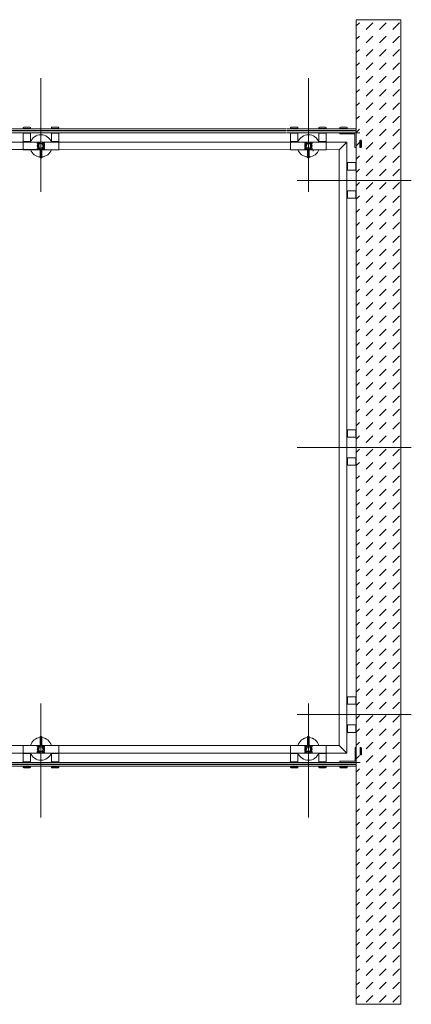
# Model space of a CAD drawing. Units: inches. Extents: x 11094 to 20559, y -2585 to 2405.
# Drawn here: x 13907 to 13959, y 1229 to 1360 of the extents above; entities that cross this region are included whole.
import ezdxf

# ---------------------------------------------------------------- set-up
doc = ezdxf.new("R2010")
doc.units = ezdxf.units.IN
doc.header["$MEASUREMENT"] = 0
doc.layers.add('C-GEN-2MEDIUM', color=1, linetype='Continuous', lineweight=13)

msp = doc.modelspace()

# ---------------------------------------------------------------- hatches: boundary and pattern name
at = {"layer": 'C-GEN-2MEDIUM'}
h = msp.add_hatch(dxfattribs=at)
h.set_pattern_fill('DASH', color=256, scale=0.394044, angle=45)
h.set_pattern_definition([(45, (9367.2119, 2724.861), (1e-16, 1.76930946), [1.2510907, -1.2510907])])
h.paths.add_polyline_path([(13957.86089, 1360.24426), (13951.95023, 1360.24426), (13951.95023, 1338.89808), (13957.86089, 1338.89808)])
h.paths.add_polyline_path([(13951.95023, 1303.4341), (13957.86089, 1303.4341), (13957.86089, 1338.89808), (13951.95023, 1338.89808)])
h.paths.add_polyline_path([(13951.95023, 1267.97011), (13957.86089, 1267.97011), (13957.86089, 1303.4341), (13951.95023, 1303.4341)])
h.paths.add_polyline_path([(13957.86089, 1267.97011), (13951.95023, 1267.97011), (13951.95023, 1229.49866), (13957.86089, 1229.49866)])

# ---------------------------------------------------------------- linework, layer by layer
for p, q in [((13951.95023, 1360.24426), (13951.95023, 1229.49866)), ((13951.95023, 1360.24426), (13957.86089, 1360.24426)), ((13957.86089, 1360.24426), (13957.86089, 1229.49866)), ((13910.14213, 1337.40636), (13910.14213, 1352.46147)), ((13945.60611, 1337.40636), (13945.60611, 1352.46147)), ((13945.60611, 1337.40636), (13945.60611, 1352.46147)), ((13892.41013, 1345.75446), (13942.61138, 1345.75446)), ((13892.41013, 1345.51803), (13942.61138, 1345.51803)), ((13892.41013, 1345.47862), (13942.61138, 1345.47862)), ((13907.77786, 1345.87267), (13907.77786, 1345.81356)), ((13907.77786, 1345.81356), (13908.76297, 1345.81356)), ((13907.85667, 1345.95148), (13908.68416, 1345.95148)), ((13908.76297, 1345.81356), (13908.76297, 1345.87267)), ((13911.52128, 1345.87267), (13911.52128, 1345.81356)), ((13911.52128, 1345.81356), (13912.50639, 1345.81356)), ((13911.60009, 1345.95148), (13912.42758, 1345.95148)), ((13912.50639, 1345.81356), (13912.50639, 1345.87267)), ((13942.69019, 1345.75446), (13951.93053, 1345.75446)), ((13942.69019, 1345.75446), (13951.93053, 1345.75446)), ((13942.69019, 1345.51803), (13951.93053, 1345.51803)), ((13942.69019, 1345.51803), (13951.93053, 1345.51803)), ((13942.69019, 1345.47862), (13951.93053, 1345.47862)), ((13942.69019, 1345.47862), (13951.93053, 1345.47862)), ((13943.24185, 1345.87267), (13943.24185, 1345.81356)), ((13943.24185, 1345.87267), (13943.24185, 1345.81356)), ((13943.24185, 1345.81356), (13944.22696, 1345.81356)), ((13943.24185, 1345.81356), (13944.22696, 1345.81356)), ((13943.32066, 1345.95148), (13944.14815, 1345.95148)), ((13943.32066, 1345.95148), (13944.14815, 1345.95148)), ((13944.22696, 1345.81356), (13944.22696, 1345.87267)), ((13944.22696, 1345.81356), (13944.22696, 1345.87267)), ((13946.98527, 1345.87267), (13946.98527, 1345.81356)), ((13946.98527, 1345.87267), (13946.98527, 1345.81356)), ((13946.98527, 1345.81356), (13947.97038, 1345.81356)), ((13946.98527, 1345.81356), (13947.97038, 1345.81356)), ((13947.06408, 1345.95148), (13947.89157, 1345.95148)), ((13947.06408, 1345.95148), (13947.89157, 1345.95148)), ((13947.97038, 1345.81356), (13947.97038, 1345.87267)), ((13947.97038, 1345.81356), (13947.97038, 1345.87267)), ((13949.76328, 1345.81356), (13949.76328, 1345.87267)), ((13949.76328, 1345.81356), (13949.76328, 1345.87267)), ((13950.74839, 1345.81356), (13949.76328, 1345.81356)), ((13950.74839, 1345.81356), (13949.76328, 1345.81356)), ((13950.66958, 1345.95148), (13949.84209, 1345.95148)), ((13950.66958, 1345.95148), (13949.84209, 1345.95148)), ((13950.74839, 1345.87267), (13950.74839, 1345.81356)), ((13950.74839, 1345.87267), (13950.74839, 1345.81356)), ((13951.93053, 1345.2422), (13951.93053, 1345.75446)), ((13951.93053, 1345.2422), (13951.93053, 1345.75446)), ((13892.41013, 1345.2422), (13942.61138, 1345.2422)), ((13907.77786, 1345.18309), (13908.76297, 1345.18309)), ((13907.77786, 1344.0778), (13907.77786, 1345.18309)), ((13907.77786, 1344.0778), (13908.76297, 1344.0778)), ((13907.85667, 1343.99899), (13907.85667, 1344.0778)), ((13908.68416, 1343.99899), (13908.68416, 1344.0778)), ((13908.76297, 1345.18309), (13908.76297, 1344.0778)), ((13911.52128, 1344.0778), (13911.52128, 1345.18309)), ((13911.52128, 1345.18309), (13912.50639, 1345.18309)), ((13911.52128, 1344.0778), (13912.50639, 1344.0778)), ((13911.60009, 1343.99899), (13911.60009, 1344.0778)), ((13912.42758, 1343.99899), (13912.42758, 1344.0778)), ((13912.50639, 1345.18309), (13912.50639, 1344.0778)), ((13942.69019, 1345.2422), (13951.93053, 1345.2422)), ((13942.69019, 1345.2422), (13951.93053, 1345.2422)), ((13943.24185, 1345.18309), (13944.22696, 1345.18309)), ((13943.24185, 1344.0778), (13943.24185, 1345.18309)), ((13943.24185, 1345.18309), (13944.22696, 1345.18309)), ((13943.24185, 1344.0778), (13943.24185, 1345.18309)), ((13943.24185, 1344.0778), (13944.22696, 1344.0778)), ((13943.24185, 1344.0778), (13944.22696, 1344.0778)), ((13943.32066, 1343.99899), (13943.32066, 1344.0778)), ((13943.32066, 1343.99899), (13943.32066, 1344.0778)), ((13944.14815, 1343.99899), (13944.14815, 1344.0778)), ((13944.14815, 1343.99899), (13944.14815, 1344.0778)), ((13944.22696, 1345.18309), (13944.22696, 1344.0778)), ((13944.22696, 1345.18309), (13944.22696, 1344.0778)), ((13946.98527, 1344.0778), (13946.98527, 1345.18309)), ((13946.98527, 1345.18309), (13947.97038, 1345.18309)), ((13946.98527, 1344.0778), (13946.98527, 1345.18309)), ((13946.98527, 1345.18309), (13947.97038, 1345.18309)), ((13946.98527, 1344.0778), (13947.97038, 1344.0778)), ((13946.98527, 1344.0778), (13947.97038, 1344.0778)), ((13947.06408, 1343.99899), (13947.06408, 1344.0778)), ((13947.06408, 1343.99899), (13947.06408, 1344.0778)), ((13947.89157, 1343.99899), (13947.89157, 1344.0778)), ((13947.89157, 1343.99899), (13947.89157, 1344.0778)), ((13947.97038, 1345.18309), (13947.97038, 1344.0778)), ((13947.97038, 1345.18309), (13947.97038, 1344.0778)), ((13949.76328, 1345.08458), (13949.76328, 1345.2422)), ((13949.76328, 1345.2422), (13951.93053, 1345.2422)), ((13949.76328, 1345.08458), (13949.76328, 1345.2422)), ((13949.76328, 1345.2422), (13951.93053, 1345.2422)), ((13951.77291, 1345.08458), (13949.76328, 1345.08458)), ((13951.77291, 1345.08458), (13949.76328, 1345.08458)), ((13951.77291, 1343.27198), (13951.77291, 1345.08458)), ((13951.77291, 1343.27198), (13951.77291, 1345.08458)), ((13952.44278, 1345.2422), (13951.93053, 1345.2422)), ((13951.93053, 1321.16609), (13951.93053, 1345.2422)), ((13951.93053, 1345.2422), (13951.93053, 1343.27198)), ((13951.93053, 1345.2422), (13951.93053, 1343.27198)), ((13952.561, 1344.25709), (13952.50189, 1344.25709)), ((13952.50189, 1344.25709), (13952.50189, 1343.27198)), ((13952.63981, 1344.17828), (13952.63981, 1343.35079)), ((13874.18558, 1342.99812), (13910.63468, 1342.99812)), ((13892.41013, 1343.99899), (13950.68732, 1343.99899)), ((13912.50639, 1343.99899), (13907.77786, 1343.99899)), ((13907.77786, 1343.99899), (13907.77786, 1342.98235)), ((13912.50639, 1342.98235), (13907.77786, 1342.98235)), ((13909.64957, 1342.99812), (13949.67068, 1342.98235)), ((13910.02785, 1341.96178), (13910.02785, 1342.98235)), ((13910.18153, 1343.49067), (13910.10272, 1343.49067)), ((13910.18153, 1343.49067), (13910.10272, 1343.49067)), ((13910.14213, 1343.45127), (13910.14213, 1343.53008)), ((13910.14213, 1343.45127), (13910.14213, 1343.53008)), ((13910.2564, 1342.98235), (13910.2564, 1341.96178)), ((13912.50639, 1343.99899), (13912.50639, 1342.98235)), ((13947.97038, 1343.99899), (13943.24185, 1343.99899)), ((13943.24185, 1343.99899), (13943.24185, 1342.98235)), ((13947.97038, 1343.99899), (13943.24185, 1343.99899)), ((13943.24185, 1343.99899), (13943.24185, 1342.98235)), ((13947.97038, 1342.98235), (13943.24185, 1342.98235)), ((13947.97038, 1342.98235), (13943.24185, 1342.98235)), ((13945.49184, 1341.96178), (13945.49184, 1342.98235)), ((13945.49184, 1341.96178), (13945.49184, 1342.98235)), ((13945.64552, 1343.49067), (13945.56671, 1343.49067)), ((13945.64552, 1343.49067), (13945.56671, 1343.49067)), ((13945.64552, 1343.49067), (13945.56671, 1343.49067)), ((13945.64552, 1343.49067), (13945.56671, 1343.49067)), ((13945.60611, 1343.45127), (13945.60611, 1343.53008)), ((13945.60611, 1343.45127), (13945.60611, 1343.53008)), ((13945.60611, 1343.45127), (13945.60611, 1343.53008)), ((13945.60611, 1343.45127), (13945.60611, 1343.53008)), ((13945.72039, 1342.98235), (13945.72039, 1341.96178)), ((13945.72039, 1342.98235), (13945.72039, 1341.96178)), ((13946.29569, 1342.8405), (13946.21688, 1342.8405)), ((13946.29569, 1342.8405), (13946.21688, 1342.8405)), ((13946.29569, 1342.8405), (13946.21688, 1342.8405)), ((13946.29569, 1342.8405), (13946.21688, 1342.8405)), ((13946.25629, 1342.80109), (13946.25629, 1342.8799)), ((13946.25629, 1342.80109), (13946.25629, 1342.8799)), ((13946.25629, 1342.80109), (13946.25629, 1342.8799)), ((13946.25629, 1342.80109), (13946.25629, 1342.8799)), ((13947.97038, 1343.99899), (13947.97038, 1342.98235)), ((13947.97038, 1343.99899), (13947.97038, 1342.98235)), ((13950.68732, 1343.99899), (13949.67068, 1342.98235)), ((13950.68732, 1343.99899), (13949.67068, 1342.98235)), ((13949.68644, 1302.94154), (13949.67068, 1342.98235)), ((13949.68644, 1302.94154), (13949.67068, 1342.98235)), ((13950.68732, 1321.16609), (13950.68732, 1343.99899)), ((13950.68732, 1321.16609), (13950.68732, 1343.99899)), ((13951.93053, 1343.27198), (13951.77291, 1343.27198)), ((13951.93053, 1343.27198), (13951.77291, 1343.27198)), ((13952.50189, 1343.27198), (13952.561, 1343.27198)), ((13910.21699, 1341.92237), (13910.06726, 1341.92237)), ((13949.67068, 1341.26235), (13949.67068, 1336.53382)), ((13949.69038, 1336.53382), (13949.69038, 1341.26235)), ((13950.68732, 1341.26235), (13950.68732, 1336.53382)), ((13950.70702, 1336.53382), (13950.70702, 1341.26235)), ((13950.70702, 1341.18354), (13950.78583, 1341.18354)), ((13950.78583, 1341.26235), (13950.78583, 1340.27724)), ((13950.78583, 1341.26235), (13951.89112, 1341.26235)), ((13951.89112, 1340.27724), (13950.78583, 1340.27724)), ((13951.89112, 1341.26235), (13951.89112, 1340.27724)), ((13944.11439, 1338.89808), (13959.24831, 1338.89808)), ((13944.11439, 1338.89808), (13959.24831, 1338.89808)), ((13950.70702, 1337.44012), (13950.78583, 1337.44012)), ((13950.70702, 1336.61263), (13950.78583, 1336.61263)), ((13950.78583, 1337.51893), (13950.78583, 1336.53382)), ((13950.78583, 1337.51893), (13951.89112, 1337.51893)), ((13951.89112, 1336.53382), (13950.78583, 1336.53382)), ((13951.89112, 1337.51893), (13951.89112, 1336.53382)), ((13950.70702, 1321.16609), (13950.70702, 1262.8692)), ((13950.70702, 1321.16609), (13950.70702, 1262.8692)), ((13949.69038, 1301.06983), (13949.69038, 1305.79836)), ((13950.70702, 1301.06983), (13950.70702, 1305.79836)), ((13950.70702, 1305.71955), (13950.78583, 1305.71955)), ((13950.78583, 1305.79836), (13950.78583, 1304.81325)), ((13950.78583, 1305.79836), (13951.89112, 1305.79836)), ((13951.89112, 1305.79836), (13951.89112, 1304.81325)), ((13949.69038, 1263.88584), (13949.70615, 1303.92665)), ((13949.69038, 1263.88584), (13949.70615, 1303.92665)), ((13951.89112, 1304.81325), (13950.78583, 1304.81325)), ((13944.11439, 1303.4341), (13959.24831, 1303.4341)), ((13944.11439, 1303.4341), (13959.24831, 1303.4341)), ((13944.11439, 1303.4341), (13959.24831, 1303.4341)), ((13944.11439, 1303.4341), (13959.24831, 1303.4341)), ((13950.70702, 1301.97613), (13950.78583, 1301.97613)), ((13950.70702, 1301.14864), (13950.78583, 1301.14864)), ((13950.78583, 1302.05494), (13950.78583, 1301.06983)), ((13950.78583, 1302.05494), (13951.89112, 1302.05494)), ((13951.89112, 1301.06983), (13950.78583, 1301.06983)), ((13951.89112, 1302.05494), (13951.89112, 1301.06983)), ((13949.69038, 1265.60584), (13949.69038, 1270.33437)), ((13950.70702, 1265.60584), (13950.70702, 1270.33437)), ((13950.70702, 1270.25556), (13950.78583, 1270.25556)), ((13950.78583, 1270.33437), (13950.78583, 1269.34926)), ((13950.78583, 1270.33437), (13951.89112, 1270.33437)), ((13951.89112, 1270.33437), (13951.89112, 1269.34926)), ((13910.14213, 1269.46183), (13910.14213, 1254.30821)), ((13945.60611, 1269.46183), (13945.60611, 1254.30821)), ((13945.60611, 1269.46183), (13945.60611, 1254.30821)), ((13951.89112, 1269.34926), (13950.78583, 1269.34926)), ((13944.11439, 1267.97011), (13959.24831, 1267.97011)), ((13944.11439, 1267.97011), (13959.24831, 1267.97011)), ((13950.70702, 1266.51214), (13950.78583, 1266.51214)), ((13950.70702, 1265.68465), (13950.78583, 1265.68465)), ((13950.78583, 1266.59095), (13950.78583, 1265.60584)), ((13950.78583, 1266.59095), (13951.89112, 1266.59095)), ((13951.89112, 1266.59095), (13951.89112, 1265.60584)), ((13910.02785, 1265.00492), (13910.02785, 1263.88584)), ((13910.21699, 1265.04433), (13910.06726, 1265.04433)), ((13910.2564, 1263.88584), (13910.2564, 1265.00492)), ((13945.49184, 1265.00492), (13945.49184, 1263.88584)), ((13945.49184, 1265.00492), (13945.49184, 1263.88584)), ((13945.68098, 1265.04433), (13945.53125, 1265.04433)), ((13945.68098, 1265.04433), (13945.53125, 1265.04433)), ((13945.72039, 1263.88584), (13945.72039, 1265.00492)), ((13945.72039, 1263.88584), (13945.72039, 1265.00492)), ((13951.89112, 1265.60584), (13950.78583, 1265.60584)), ((13874.18558, 1263.87008), (13910.63468, 1263.87008)), ((13907.77786, 1262.8692), (13907.77786, 1263.88584)), ((13912.50639, 1263.88584), (13907.77786, 1263.88584)), ((13909.64957, 1263.87008), (13949.67068, 1263.88584)), ((13910.18153, 1263.37752), (13910.10272, 1263.37752)), ((13910.18153, 1263.37752), (13910.10272, 1263.37752)), ((13910.14213, 1263.41692), (13910.14213, 1263.33812)), ((13910.14213, 1263.41692), (13910.14213, 1263.33812)), ((13912.50639, 1262.8692), (13912.50639, 1263.88584)), ((13943.24185, 1262.8692), (13943.24185, 1263.88584)), ((13947.97038, 1263.88584), (13943.24185, 1263.88584)), ((13943.24185, 1262.8692), (13943.24185, 1263.88584)), ((13947.97038, 1263.88584), (13943.24185, 1263.88584)), ((13945.64552, 1263.37752), (13945.56671, 1263.37752)), ((13945.64552, 1263.37752), (13945.56671, 1263.37752)), ((13945.64552, 1263.37752), (13945.56671, 1263.37752)), ((13945.64552, 1263.37752), (13945.56671, 1263.37752)), ((13945.60611, 1263.41692), (13945.60611, 1263.33812)), ((13945.60611, 1263.41692), (13945.60611, 1263.33812)), ((13945.60611, 1263.41692), (13945.60611, 1263.33812)), ((13945.60611, 1263.41692), (13945.60611, 1263.33812)), ((13947.97038, 1262.8692), (13947.97038, 1263.88584)), ((13947.97038, 1262.8692), (13947.97038, 1263.88584)), ((13950.70702, 1262.8692), (13949.69038, 1263.88584)), ((13950.70702, 1262.8692), (13949.69038, 1263.88584)), ((13950.70702, 1262.8692), (13949.69038, 1263.88584)), ((13950.70702, 1262.8692), (13949.69038, 1263.88584)), ((13951.95023, 1263.59621), (13951.79261, 1263.59621)), ((13951.79261, 1263.59621), (13951.79261, 1261.78361)), ((13951.95023, 1263.59621), (13951.79261, 1263.59621)), ((13951.79261, 1263.59621), (13951.79261, 1261.78361)), ((13951.95023, 1261.62599), (13951.95023, 1263.59621)), ((13951.95023, 1261.62599), (13951.95023, 1263.59621)), ((13952.52159, 1263.59621), (13952.5807, 1263.59621)), ((13952.52159, 1262.6111), (13952.52159, 1263.59621)), ((13952.65951, 1262.68991), (13952.65951, 1263.51741)), ((13892.41013, 1262.8692), (13950.68732, 1262.8692)), ((13912.50639, 1262.8692), (13907.77786, 1262.8692)), ((13907.77786, 1262.79039), (13908.76297, 1262.79039)), ((13907.77786, 1262.79039), (13907.77786, 1261.6851)), ((13907.85667, 1262.8692), (13907.85667, 1262.79039)), ((13908.68416, 1262.8692), (13908.68416, 1262.79039)), ((13908.76297, 1261.6851), (13908.76297, 1262.79039)), ((13911.52128, 1262.79039), (13912.50639, 1262.79039)), ((13911.52128, 1262.79039), (13911.52128, 1261.6851)), ((13911.60009, 1262.8692), (13911.60009, 1262.79039)), ((13912.42758, 1262.8692), (13912.42758, 1262.79039)), ((13912.50639, 1261.6851), (13912.50639, 1262.79039)), ((13947.97038, 1262.8692), (13943.24185, 1262.8692)), ((13947.97038, 1262.8692), (13943.24185, 1262.8692)), ((13943.24185, 1262.79039), (13944.22696, 1262.79039)), ((13943.24185, 1262.79039), (13943.24185, 1261.6851)), ((13943.24185, 1262.79039), (13944.22696, 1262.79039)), ((13943.24185, 1262.79039), (13943.24185, 1261.6851)), ((13943.32066, 1262.8692), (13943.32066, 1262.79039)), ((13943.32066, 1262.8692), (13943.32066, 1262.79039)), ((13944.14815, 1262.8692), (13944.14815, 1262.79039)), ((13944.14815, 1262.8692), (13944.14815, 1262.79039)), ((13944.22696, 1261.6851), (13944.22696, 1262.79039)), ((13944.22696, 1261.6851), (13944.22696, 1262.79039)), ((13946.98527, 1262.79039), (13947.97038, 1262.79039)), ((13946.98527, 1262.79039), (13946.98527, 1261.6851)), ((13946.98527, 1262.79039), (13947.97038, 1262.79039)), ((13946.98527, 1262.79039), (13946.98527, 1261.6851)), ((13947.06408, 1262.8692), (13947.06408, 1262.79039)), ((13947.06408, 1262.8692), (13947.06408, 1262.79039)), ((13947.89157, 1262.8692), (13947.89157, 1262.79039)), ((13947.89157, 1262.8692), (13947.89157, 1262.79039)), ((13947.97038, 1261.6851), (13947.97038, 1262.79039)), ((13947.97038, 1261.6851), (13947.97038, 1262.79039)), ((13951.79261, 1261.78361), (13949.78298, 1261.78361)), ((13949.78298, 1261.78361), (13949.78298, 1261.62599)), ((13951.79261, 1261.78361), (13949.78298, 1261.78361)), ((13949.78298, 1261.78361), (13949.78298, 1261.62599)), ((13952.5807, 1262.6111), (13952.52159, 1262.6111)), ((13892.41013, 1261.62599), (13951.93053, 1261.62599)), ((13892.41013, 1261.38957), (13951.93053, 1261.38957)), ((13892.41013, 1261.35016), (13951.93053, 1261.35016)), ((13892.41013, 1261.11374), (13951.93053, 1261.11374)), ((13907.77786, 1261.6851), (13908.76297, 1261.6851)), ((13907.77786, 1260.99552), (13907.77786, 1261.05463)), ((13907.77786, 1261.05463), (13908.76297, 1261.05463)), ((13907.85667, 1260.91671), (13908.68416, 1260.91671)), ((13908.76297, 1261.05463), (13908.76297, 1260.99552)), ((13911.52128, 1261.6851), (13912.50639, 1261.6851)), ((13911.52128, 1260.99552), (13911.52128, 1261.05463)), ((13911.52128, 1261.05463), (13912.50639, 1261.05463)), ((13911.60009, 1260.91671), (13912.42758, 1260.91671)), ((13912.50639, 1261.05463), (13912.50639, 1260.99552)), ((13943.24185, 1261.6851), (13944.22696, 1261.6851)), ((13943.24185, 1261.6851), (13944.22696, 1261.6851)), ((13943.24185, 1260.99552), (13943.24185, 1261.05463)), ((13943.24185, 1261.05463), (13944.22696, 1261.05463)), ((13943.24185, 1260.99552), (13943.24185, 1261.05463)), ((13943.24185, 1261.05463), (13944.22696, 1261.05463)), ((13943.32066, 1260.91671), (13944.14815, 1260.91671)), ((13943.32066, 1260.91671), (13944.14815, 1260.91671)), ((13944.22696, 1261.05463), (13944.22696, 1260.99552)), ((13944.22696, 1261.05463), (13944.22696, 1260.99552)), ((13946.98527, 1261.6851), (13947.97038, 1261.6851)), ((13946.98527, 1261.6851), (13947.97038, 1261.6851)), ((13946.98527, 1260.99552), (13946.98527, 1261.05463)), ((13946.98527, 1261.05463), (13947.97038, 1261.05463)), ((13946.98527, 1260.99552), (13946.98527, 1261.05463)), ((13946.98527, 1261.05463), (13947.97038, 1261.05463)), ((13947.06408, 1260.91671), (13947.89157, 1260.91671)), ((13947.06408, 1260.91671), (13947.89157, 1260.91671)), ((13947.97038, 1261.05463), (13947.97038, 1260.99552)), ((13947.97038, 1261.05463), (13947.97038, 1260.99552)), ((13949.78298, 1261.62599), (13951.95023, 1261.62599)), ((13949.78298, 1261.62599), (13951.95023, 1261.62599)), ((13949.78298, 1261.05463), (13949.78298, 1260.99552)), ((13950.76809, 1261.05463), (13949.78298, 1261.05463)), ((13949.78298, 1261.05463), (13949.78298, 1260.99552)), ((13950.76809, 1261.05463), (13949.78298, 1261.05463)), ((13950.68929, 1260.91671), (13949.86179, 1260.91671)), ((13950.68929, 1260.91671), (13949.86179, 1260.91671)), ((13950.76809, 1260.99552), (13950.76809, 1261.05463)), ((13950.76809, 1260.99552), (13950.76809, 1261.05463)), ((13951.91082, 1261.62599), (13952.062, 1261.62599)), ((13951.91082, 1261.62599), (13952.062, 1261.62599)), ((13952.46249, 1261.62599), (13951.95023, 1261.62599)), ((13952.46249, 1261.62599), (13951.95023, 1261.62599)), ((13951.95023, 1261.62599), (13951.95023, 1261.11374)), ((13951.95023, 1261.62599), (13951.95023, 1261.11374)), ((13951.95023, 1229.49866), (13957.86089, 1229.49866))]:
    msp.add_line(p, q, dxfattribs=at)
for points in [[(13907.77786, 1345.81356), (13907.77786, 1345.75446), (13908.76297, 1345.75446), (13908.76297, 1345.81356)], [(13911.52128, 1345.81356), (13911.52128, 1345.75446), (13912.50639, 1345.75446), (13912.50639, 1345.81356)], [(13943.24185, 1345.81356), (13943.24185, 1345.75446), (13944.22696, 1345.75446), (13944.22696, 1345.81356)], [(13943.24185, 1345.81356), (13943.24185, 1345.75446), (13944.22696, 1345.75446), (13944.22696, 1345.81356)], [(13946.98527, 1345.81356), (13946.98527, 1345.75446), (13947.97038, 1345.75446), (13947.97038, 1345.81356)], [(13946.98527, 1345.81356), (13946.98527, 1345.75446), (13947.97038, 1345.75446), (13947.97038, 1345.81356)], [(13950.74839, 1345.81356), (13950.74839, 1345.75446), (13949.76328, 1345.75446), (13949.76328, 1345.81356)], [(13950.74839, 1345.81356), (13950.74839, 1345.75446), (13949.76328, 1345.75446), (13949.76328, 1345.81356)], [(13907.77786, 1345.2422), (13907.77786, 1345.18309), (13908.76297, 1345.18309), (13908.76297, 1345.2422)], [(13911.52128, 1345.2422), (13911.52128, 1345.18309), (13912.50639, 1345.18309), (13912.50639, 1345.2422)], [(13943.24185, 1345.2422), (13943.24185, 1345.18309), (13944.22696, 1345.18309), (13944.22696, 1345.2422)], [(13943.24185, 1345.2422), (13943.24185, 1345.18309), (13944.22696, 1345.18309), (13944.22696, 1345.2422)], [(13946.98527, 1345.2422), (13946.98527, 1345.18309), (13947.97038, 1345.18309), (13947.97038, 1345.2422)], [(13946.98527, 1345.2422), (13946.98527, 1345.18309), (13947.97038, 1345.18309), (13947.97038, 1345.2422)], [(13952.50189, 1344.25709), (13952.44278, 1344.25709), (13952.44278, 1343.27198), (13952.50189, 1343.27198)], [(13951.95023, 1341.26235), (13951.89112, 1341.26235), (13951.89112, 1340.27724), (13951.95023, 1340.27724)], [(13951.95023, 1337.51893), (13951.89112, 1337.51893), (13951.89112, 1336.53382), (13951.95023, 1336.53382)], [(13951.95023, 1305.79836), (13951.89112, 1305.79836), (13951.89112, 1304.81325), (13951.95023, 1304.81325)], [(13951.95023, 1302.05494), (13951.89112, 1302.05494), (13951.89112, 1301.06983), (13951.95023, 1301.06983)], [(13951.95023, 1270.33437), (13951.89112, 1270.33437), (13951.89112, 1269.34926), (13951.95023, 1269.34926)], [(13951.95023, 1266.59095), (13951.89112, 1266.59095), (13951.89112, 1265.60584), (13951.95023, 1265.60584)], [(13952.52159, 1262.6111), (13952.46249, 1262.6111), (13952.46249, 1263.59621), (13952.52159, 1263.59621)], [(13907.77786, 1261.62599), (13907.77786, 1261.6851), (13908.76297, 1261.6851), (13908.76297, 1261.62599)], [(13907.77786, 1261.05463), (13907.77786, 1261.11374), (13908.76297, 1261.11374), (13908.76297, 1261.05463)], [(13911.52128, 1261.62599), (13911.52128, 1261.6851), (13912.50639, 1261.6851), (13912.50639, 1261.62599)], [(13911.52128, 1261.05463), (13911.52128, 1261.11374), (13912.50639, 1261.11374), (13912.50639, 1261.05463)], [(13943.24185, 1261.62599), (13943.24185, 1261.6851), (13944.22696, 1261.6851), (13944.22696, 1261.62599)], [(13943.24185, 1261.62599), (13943.24185, 1261.6851), (13944.22696, 1261.6851), (13944.22696, 1261.62599)], [(13943.24185, 1261.05463), (13943.24185, 1261.11374), (13944.22696, 1261.11374), (13944.22696, 1261.05463)], [(13943.24185, 1261.05463), (13943.24185, 1261.11374), (13944.22696, 1261.11374), (13944.22696, 1261.05463)], [(13946.98527, 1261.62599), (13946.98527, 1261.6851), (13947.97038, 1261.6851), (13947.97038, 1261.62599)], [(13946.98527, 1261.62599), (13946.98527, 1261.6851), (13947.97038, 1261.6851), (13947.97038, 1261.62599)], [(13946.98527, 1261.05463), (13946.98527, 1261.11374), (13947.97038, 1261.11374), (13947.97038, 1261.05463)], [(13946.98527, 1261.05463), (13946.98527, 1261.11374), (13947.97038, 1261.11374), (13947.97038, 1261.05463)], [(13950.76809, 1261.05463), (13950.76809, 1261.11374), (13949.78298, 1261.11374), (13949.78298, 1261.05463)], [(13950.76809, 1261.05463), (13950.76809, 1261.11374), (13949.78298, 1261.11374), (13949.78298, 1261.05463)]]:
    msp.add_lwpolyline(points, close=True, dxfattribs=at)
at = {"layer": 'C-GEN-2MEDIUM', "linetype": 'Continuous', "lineweight": 15}
for points in [[(13910.50662, 1343.23061), (13910.50662, 1343.75073), (13910.62236, 1343.79749, 0.305730681), (13910.63468, 1343.81576), (13910.63468, 1343.96352, 0.414213562), (13910.61498, 1343.98323), (13909.66927, 1343.98323, 0.414213562), (13909.64957, 1343.96352), (13909.64957, 1343.81576, 0.305730681), (13909.66189, 1343.79749), (13909.77763, 1343.75073), (13909.77763, 1343.23061), (13909.66189, 1343.18385, 0.305730681), (13909.64957, 1343.16558), (13909.64957, 1343.01782, 0.414213562), (13909.66927, 1342.99812), (13910.02785, 1342.99812), (13910.02785, 1341.96178, 0.414213562), (13910.06726, 1341.92237), (13910.21699, 1341.92237, 0.414213562), (13910.2564, 1341.96178), (13910.2564, 1342.99812), (13910.61498, 1342.99812, 0.414213562), (13910.63468, 1343.01782), (13910.63468, 1343.16558, 0.305730681), (13910.62236, 1343.18385)], [(13910.07468, 1343.22321), (13910.00424, 1343.19758), (13909.95, 1343.12011, -1), (13909.85962, 1343.18339), (13909.91386, 1343.26086), (13909.91386, 1343.33582, -0.307192319), (13909.91386, 1343.64552), (13909.91386, 1343.72048), (13909.85962, 1343.79795, -1), (13909.95, 1343.86123), (13910.00424, 1343.78377), (13910.07468, 1343.75813, -0.124141076), (13910.20957, 1343.75813), (13910.28001, 1343.78377), (13910.33425, 1343.86123, -1), (13910.42463, 1343.79795), (13910.37039, 1343.72048), (13910.37039, 1343.64552, -0.307192319), (13910.37039, 1343.33582), (13910.37039, 1343.26086), (13910.42463, 1343.18339, -1), (13910.33425, 1343.12011), (13910.28001, 1343.19758), (13910.20957, 1343.22321, -0.124141076)], [(13945.97061, 1343.23061), (13945.97061, 1343.75073), (13946.08635, 1343.79749, 0.305730681), (13946.09867, 1343.81576), (13946.09867, 1343.96352, 0.414213562), (13946.07897, 1343.98323), (13945.13326, 1343.98323, 0.414213562), (13945.11356, 1343.96352), (13945.11356, 1343.81576, 0.305730681), (13945.12588, 1343.79749), (13945.24162, 1343.75073), (13945.24162, 1343.23061), (13945.12588, 1343.18385, 0.305730681), (13945.11356, 1343.16558), (13945.11356, 1343.01782, 0.414213562), (13945.13326, 1342.99812), (13945.49184, 1342.99812), (13945.49184, 1341.96178, 0.414213562), (13945.53125, 1341.92237), (13945.68098, 1341.92237, 0.414213562), (13945.72039, 1341.96178), (13945.72039, 1342.99812), (13946.07897, 1342.99812, 0.414213562), (13946.09867, 1343.01782), (13946.09867, 1343.16558, 0.305730681), (13946.08635, 1343.18385)], [(13945.97061, 1343.23061), (13945.97061, 1343.75073), (13946.08635, 1343.79749, 0.305730681), (13946.09867, 1343.81576), (13946.09867, 1343.96352, 0.414213562), (13946.07897, 1343.98323), (13945.13326, 1343.98323, 0.414213562), (13945.11356, 1343.96352), (13945.11356, 1343.81576, 0.305730681), (13945.12588, 1343.79749), (13945.24162, 1343.75073), (13945.24162, 1343.23061), (13945.12588, 1343.18385, 0.305730681), (13945.11356, 1343.16558), (13945.11356, 1343.01782, 0.414213562), (13945.13326, 1342.99812), (13945.49184, 1342.99812), (13945.49184, 1341.96178, 0.414213562), (13945.53125, 1341.92237), (13945.68098, 1341.92237, 0.414213562), (13945.72039, 1341.96178), (13945.72039, 1342.99812), (13946.07897, 1342.99812, 0.414213562), (13946.09867, 1343.01782), (13946.09867, 1343.16558, 0.305730681), (13946.08635, 1343.18385)], [(13945.53867, 1343.22321), (13945.46823, 1343.19758), (13945.41399, 1343.12011, -1), (13945.32361, 1343.18339), (13945.37785, 1343.26086), (13945.37785, 1343.33582, -0.307192319), (13945.37785, 1343.64552), (13945.37785, 1343.72048), (13945.32361, 1343.79795, -1), (13945.41399, 1343.86123), (13945.46823, 1343.78377), (13945.53867, 1343.75813, -0.124141076), (13945.67356, 1343.75813), (13945.744, 1343.78377), (13945.79824, 1343.86123, -1), (13945.88862, 1343.79795), (13945.83438, 1343.72048), (13945.83438, 1343.64552, -0.307192319), (13945.83438, 1343.33582), (13945.83438, 1343.26086), (13945.88862, 1343.18339, -1), (13945.79824, 1343.12011), (13945.744, 1343.19758), (13945.67356, 1343.22321, -0.124141076)], [(13945.53867, 1343.22321), (13945.46823, 1343.19758), (13945.41399, 1343.12011, -1), (13945.32361, 1343.18339), (13945.37785, 1343.26086), (13945.37785, 1343.33582, -0.307192319), (13945.37785, 1343.64552), (13945.37785, 1343.72048), (13945.32361, 1343.79795, -1), (13945.41399, 1343.86123), (13945.46823, 1343.78377), (13945.53867, 1343.75813, -0.124141076), (13945.67356, 1343.75813), (13945.744, 1343.78377), (13945.79824, 1343.86123, -1), (13945.88862, 1343.79795), (13945.83438, 1343.72048), (13945.83438, 1343.64552, -0.307192319), (13945.83438, 1343.33582), (13945.83438, 1343.26086), (13945.88862, 1343.18339, -1), (13945.79824, 1343.12011), (13945.744, 1343.19758), (13945.67356, 1343.22321, -0.124141076)], [(13910.50662, 1263.63758), (13910.50662, 1263.11746), (13910.62236, 1263.0707, -0.305730681), (13910.63468, 1263.05243), (13910.63468, 1262.90467, -0.414213562), (13910.61498, 1262.88496), (13909.66927, 1262.88496, -0.414213562), (13909.64957, 1262.90467), (13909.64957, 1263.05243, -0.305730681), (13909.66189, 1263.0707), (13909.77763, 1263.11746), (13909.77763, 1263.63758), (13909.66189, 1263.68434, -0.305730681), (13909.64957, 1263.70261), (13909.64957, 1263.85037, -0.414213562), (13909.66927, 1263.87008), (13910.02785, 1263.87008), (13910.02785, 1265.00492, -0.414213562), (13910.06726, 1265.04433), (13910.21699, 1265.04433, -0.414213562), (13910.2564, 1265.00492), (13910.2564, 1263.87008), (13910.61498, 1263.87008, -0.414213562), (13910.63468, 1263.85037), (13910.63468, 1263.70261, -0.305730681), (13910.62236, 1263.68434)], [(13945.97061, 1263.63758), (13945.97061, 1263.11746), (13946.08635, 1263.0707, -0.305730681), (13946.09867, 1263.05243), (13946.09867, 1262.90467, -0.414213562), (13946.07897, 1262.88496), (13945.13326, 1262.88496, -0.414213562), (13945.11356, 1262.90467), (13945.11356, 1263.05243, -0.305730681), (13945.12588, 1263.0707), (13945.24162, 1263.11746), (13945.24162, 1263.63758), (13945.12588, 1263.68434, -0.305730681), (13945.11356, 1263.70261), (13945.11356, 1263.85037, -0.414213562), (13945.13326, 1263.87008), (13945.49184, 1263.87008), (13945.49184, 1265.00492, -0.414213562), (13945.53125, 1265.04433), (13945.68098, 1265.04433, -0.414213562), (13945.72039, 1265.00492), (13945.72039, 1263.87008), (13946.07897, 1263.87008, -0.414213562), (13946.09867, 1263.85037), (13946.09867, 1263.70261, -0.305730681), (13946.08635, 1263.68434)], [(13945.97061, 1263.63758), (13945.97061, 1263.11746), (13946.08635, 1263.0707, -0.305730681), (13946.09867, 1263.05243), (13946.09867, 1262.90467, -0.414213562), (13946.07897, 1262.88496), (13945.13326, 1262.88496, -0.414213562), (13945.11356, 1262.90467), (13945.11356, 1263.05243, -0.305730681), (13945.12588, 1263.0707), (13945.24162, 1263.11746), (13945.24162, 1263.63758), (13945.12588, 1263.68434, -0.305730681), (13945.11356, 1263.70261), (13945.11356, 1263.85037, -0.414213562), (13945.13326, 1263.87008), (13945.49184, 1263.87008), (13945.49184, 1265.00492, -0.414213562), (13945.53125, 1265.04433), (13945.68098, 1265.04433, -0.414213562), (13945.72039, 1265.00492), (13945.72039, 1263.87008), (13946.07897, 1263.87008, -0.414213562), (13946.09867, 1263.85037), (13946.09867, 1263.70261, -0.305730681), (13946.08635, 1263.68434)], [(13910.07468, 1263.64498), (13910.00424, 1263.67062), (13909.95, 1263.74808, 1), (13909.85962, 1263.6848), (13909.91386, 1263.60733), (13909.91386, 1263.53237, 0.307192319), (13909.91386, 1263.22267), (13909.91386, 1263.14771), (13909.85962, 1263.07024, 1), (13909.95, 1263.00696), (13910.00424, 1263.08442), (13910.07468, 1263.11006, 0.124141076), (13910.20957, 1263.11006), (13910.28001, 1263.08442), (13910.33425, 1263.00696, 1), (13910.42463, 1263.07024), (13910.37039, 1263.14771), (13910.37039, 1263.22267, 0.307192319), (13910.37039, 1263.53237), (13910.37039, 1263.60733), (13910.42463, 1263.6848, 1), (13910.33425, 1263.74808), (13910.28001, 1263.67062), (13910.20957, 1263.64498, 0.124141076)], [(13945.53867, 1263.64498), (13945.46823, 1263.67062), (13945.41399, 1263.74808, 1), (13945.32361, 1263.6848), (13945.37785, 1263.60733), (13945.37785, 1263.53237, 0.307192319), (13945.37785, 1263.22267), (13945.37785, 1263.14771), (13945.32361, 1263.07024, 1), (13945.41399, 1263.00696), (13945.46823, 1263.08442), (13945.53867, 1263.11006, 0.124141076), (13945.67356, 1263.11006), (13945.744, 1263.08442), (13945.79824, 1263.00696, 1), (13945.88862, 1263.07024), (13945.83438, 1263.14771), (13945.83438, 1263.22267, 0.307192319), (13945.83438, 1263.53237), (13945.83438, 1263.60733), (13945.88862, 1263.6848, 1), (13945.79824, 1263.74808), (13945.744, 1263.67062), (13945.67356, 1263.64498, 0.124141076)], [(13945.53867, 1263.64498), (13945.46823, 1263.67062), (13945.41399, 1263.74808, 1), (13945.32361, 1263.6848), (13945.37785, 1263.60733), (13945.37785, 1263.53237, 0.307192319), (13945.37785, 1263.22267), (13945.37785, 1263.14771), (13945.32361, 1263.07024, 1), (13945.41399, 1263.00696), (13945.46823, 1263.08442), (13945.53867, 1263.11006, 0.124141076), (13945.67356, 1263.11006), (13945.744, 1263.08442), (13945.79824, 1263.00696, 1), (13945.88862, 1263.07024), (13945.83438, 1263.14771), (13945.83438, 1263.22267, 0.307192319), (13945.83438, 1263.53237), (13945.83438, 1263.60733), (13945.88862, 1263.6848, 1), (13945.79824, 1263.74808), (13945.744, 1263.67062), (13945.67356, 1263.64498, 0.124141076)]]:
    msp.add_lwpolyline(points, format="xyb", close=True, dxfattribs=at)
at = {"layer": 'C-GEN-2MEDIUM'}
for centre in [(13910.14213, 1343.49067), (13945.60611, 1343.49067), (13945.60611, 1343.49067), (13910.14213, 1263.37752), (13945.60611, 1263.37752), (13945.60611, 1263.37752)]:
    msp.add_circle(centre, 0.49256, dxfattribs=at)
for centre, radius, start, end in [((13907.85667, 1345.87267), 0.07881, 90, 180), ((13908.68416, 1345.87267), 0.07881, 0, 90), ((13911.60009, 1345.87267), 0.07881, 90, 180), ((13912.42758, 1345.87267), 0.07881, 0, 90), ((13943.32066, 1345.87267), 0.07881, 90, 180), ((13943.32066, 1345.87267), 0.07881, 90, 180), ((13944.14815, 1345.87267), 0.07881, 0, 90), ((13944.14815, 1345.87267), 0.07881, 0, 90), ((13947.06408, 1345.87267), 0.07881, 90, 180), ((13947.06408, 1345.87267), 0.07881, 90, 180), ((13947.89157, 1345.87267), 0.07881, 0, 90), ((13947.89157, 1345.87267), 0.07881, 0, 90), ((13949.84209, 1345.87267), 0.07881, 90, 180), ((13949.84209, 1345.87267), 0.07881, 90, 180), ((13950.66958, 1345.87267), 0.07881, 0, 90), ((13950.66958, 1345.87267), 0.07881, 0, 90), ((13910.14213, 1343.49067), 1.47767, 20.120764, 159.879236), ((13945.60611, 1343.49067), 1.47767, 20.120764, 159.879236), ((13945.60611, 1343.49067), 1.47767, 20.120764, 159.879236), ((13952.561, 1344.17828), 0.07881, 0, 90), ((13910.14213, 1343.49067), 1.47767, 200.120764, 265.5646981), ((13910.14213, 1343.49067), 1.47767, 274.435302, 339.879236), ((13945.60611, 1343.49067), 1.47767, 200.120764, 265.5646981), ((13945.60611, 1343.49067), 1.47767, 200.120764, 265.5646981), ((13945.60611, 1343.49067), 1.47767, 274.435302, 339.879236), ((13945.60611, 1343.49067), 1.47767, 274.435302, 339.879236), ((13952.561, 1343.35079), 0.07881, 270, 0), ((13910.06726, 1341.96178), 0.0394, 180, 270), ((13910.21699, 1341.96178), 0.0394, 270, 0), ((13910.25645, 1263.38167), 1.58418, 98.296906, 161.4429685), ((13910.06726, 1265.00492), 0.0394, 90, 180), ((13910.21699, 1265.00492), 0.0394, 0, 90), ((13910.0278, 1263.38167), 1.58418, 18.5570315, 81.703094), ((13945.72044, 1263.38167), 1.58418, 98.296906, 161.4429685), ((13945.72044, 1263.38167), 1.58418, 98.296906, 161.4429685), ((13945.53125, 1265.00492), 0.0394, 90, 180), ((13945.53125, 1265.00492), 0.0394, 90, 180), ((13945.68098, 1265.00492), 0.0394, 0, 90), ((13945.68098, 1265.00492), 0.0394, 0, 90), ((13945.49179, 1263.38167), 1.58418, 18.5570315, 81.703094), ((13945.49179, 1263.38167), 1.58418, 18.5570315, 81.703094), ((13952.5807, 1263.51741), 0.07881, 0, 90), ((13910.14213, 1263.37752), 1.47767, 200.120764, 339.879236), ((13945.60611, 1263.37752), 1.47767, 200.120764, 339.879236), ((13945.60611, 1263.37752), 1.47767, 200.120764, 339.879236), ((13952.5807, 1262.68991), 0.07881, 270, 0), ((13907.85667, 1260.99552), 0.07881, 180, 270), ((13908.68416, 1260.99552), 0.07881, 270, 0), ((13911.60009, 1260.99552), 0.07881, 180, 270), ((13912.42758, 1260.99552), 0.07881, 270, 0), ((13943.32066, 1260.99552), 0.07881, 180, 270), ((13943.32066, 1260.99552), 0.07881, 180, 270), ((13944.14815, 1260.99552), 0.07881, 270, 0), ((13944.14815, 1260.99552), 0.07881, 270, 0), ((13947.06408, 1260.99552), 0.07881, 180, 270), ((13947.06408, 1260.99552), 0.07881, 180, 270), ((13947.89157, 1260.99552), 0.07881, 270, 0), ((13947.89157, 1260.99552), 0.07881, 270, 0), ((13949.86179, 1260.99552), 0.07881, 180, 270), ((13949.86179, 1260.99552), 0.07881, 180, 270), ((13950.68929, 1260.99552), 0.07881, 270, 0), ((13950.68929, 1260.99552), 0.07881, 270, 0)]:
    msp.add_arc(centre, radius, start, end, dxfattribs=at)

doc.saveas('drawing.dxf')
